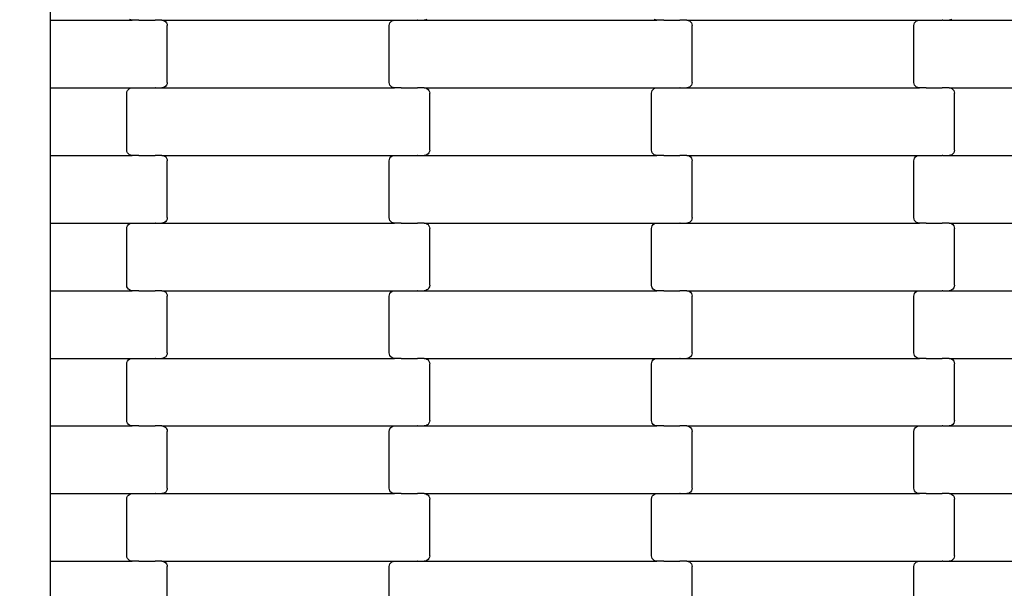
# Model space of a CAD drawing. Units: millimetres. Extents: x -618 to 14941, y 825 to 13601.
# Drawn here: x 5813 to 6177, y 9262 to 9472 of the extents above; entities that cross this region are included whole.
import ezdxf

# ---------------------------------------------------------------- set-up
doc = ezdxf.new("R2010")
doc.units = ezdxf.units.MM
doc.layers.add('Dimensions', color=7, linetype='Continuous')
doc.styles.get("Standard").update_dxf_attribs({"font": 'arial.ttf'})
doc.dimstyles.new('Leikkiset keinu', dxfattribs={"dimtxt": 150, "dimasz": 2.5, "dimexe": 0.06, "dimexo": 0.625, "dimtad": 0, "dimtih": 1, "dimtoh": 1, "dimdec": 0, "dimtxsty": 'Standard', "dimcen": 2.5, "dimadec": 0, "dimazin": 0, "dimtfac": 1, "dimtmove": 0, "dimatfit": 3, "dimfxl": 1, "dimarcsym": 0})

# ---------------------------------------------------------------- blocks, each defined once
blk = doc.blocks.new('*D2')
at = {"layer": 'Defpoints', "color": 0}
for p in [(3931.33, 12096.63), (-334.46, 832.56), (6400.63, 832.56)]:
    blk.add_point(p, dxfattribs=at)
at = {"layer": 'Dimensions', "color": 0, "lineweight": -2}
for p, q in [((3930.7, 12096.63), (-334.52, 12096.63)), ((-334.46, 12094.13), (-334.46, 6541.79)), ((-334.46, 835.06), (-334.46, 6387.39)), ((6400, 832.56), (-334.52, 832.56))]:
    blk.add_line(p, q, dxfattribs=at)
at = {"layer": 'Dimensions', "color": 0}
for points in [[(-334.04, 12094.13), (-334.88, 12094.13), (-334.46, 12096.63)], [(-334.88, 835.06), (-334.04, 835.06), (-334.46, 832.56)]]:
    blk.add_solid(points, dxfattribs=at)
at = {"layer": 'Dimensions', "color": 0, "insert": (-334.46, 6464.59), "char_height": 150, "attachment_point": 5}
blk.add_mtext('11264', dxfattribs=at)
blk = doc.blocks.new('*D3')
at = {"layer": 'Defpoints', "color": 0}
for p in [(14940.93, 12495.16), (717.39, 9295.82), (14940.93, 8917.84)]:
    blk.add_point(p, dxfattribs=at)
at = {"layer": 'Dimensions', "color": 0, "lineweight": -2}
for p, q in [((717.39, 9296.44), (717.39, 12495.22)), ((719.89, 12495.16), (7553.96, 12495.16)), ((14938.43, 12495.16), (8104.36, 12495.16)), ((14940.93, 8918.46), (14940.93, 12495.22))]:
    blk.add_line(p, q, dxfattribs=at)
at = {"layer": 'Dimensions', "color": 0}
for points in [[(719.89, 12495.58), (719.89, 12494.74), (717.39, 12495.16)], [(14938.43, 12494.74), (14938.43, 12495.58), (14940.93, 12495.16)]]:
    blk.add_solid(points, dxfattribs=at)
at = {"layer": 'Dimensions', "color": 0, "insert": (7829.16, 12495.16), "char_height": 150, "attachment_point": 5}
blk.add_mtext('14224', dxfattribs=at)
blk = doc.blocks.new('*D4')
at = {"layer": 'Defpoints', "color": 0}
for p in [(4214.81, 10351.93), (1757.94, 2586.33), (6766.19, 2586.33)]:
    blk.add_point(p, dxfattribs=at)
at = {"layer": 'Dimensions', "color": 0, "lineweight": -2}
for p, q in [((4214.19, 10351.93), (1757.88, 10351.93)), ((1757.94, 10349.43), (1757.94, 6546.33)), ((1757.94, 2588.83), (1757.94, 6391.93)), ((6765.56, 2586.33), (1757.88, 2586.33))]:
    blk.add_line(p, q, dxfattribs=at)
at = {"layer": 'Dimensions', "color": 0}
for points in [[(1758.35, 10349.43), (1757.52, 10349.43), (1757.94, 10351.93)], [(1757.52, 2588.83), (1758.35, 2588.83), (1757.94, 2586.33)]]:
    blk.add_solid(points, dxfattribs=at)
at = {"layer": 'Dimensions', "color": 0, "insert": (1757.94, 6469.13), "char_height": 150, "attachment_point": 5}
blk.add_mtext('7766', dxfattribs=at)
blk = doc.blocks.new('*D5')
at = {"layer": 'Defpoints', "color": 0}
for p in [(13196.77, 10942.74), (2463.72, 8404.86), (13196.77, 8310.36)]:
    blk.add_point(p, dxfattribs=at)
at = {"layer": 'Dimensions', "color": 0, "lineweight": -2}
for p, q in [((2463.72, 8405.49), (2463.72, 10942.8)), ((2466.22, 10942.74), (7554.75, 10942.74)), ((13194.27, 10942.74), (8105.75, 10942.74)), ((13196.77, 8310.99), (13196.77, 10942.8))]:
    blk.add_line(p, q, dxfattribs=at)
at = {"layer": 'Dimensions', "color": 0}
for points in [[(2466.22, 10943.15), (2466.22, 10942.32), (2463.72, 10942.74)], [(13194.27, 10942.32), (13194.27, 10943.15), (13196.77, 10942.74)]]:
    blk.add_solid(points, dxfattribs=at)
at = {"layer": 'Dimensions', "color": 0, "insert": (7830.25, 10942.74), "char_height": 150, "attachment_point": 5}
blk.add_mtext('10733', dxfattribs=at)

msp = doc.modelspace()

# ---------------------------------------------------------------- linework, layer by layer
for p, q in [((5824.72, 9496.71), (5824.72, 9471.71)), ((5824.72, 9471.71), (5855.08, 9471.71)), ((5824.72, 9471.71), (5824.72, 9446.71)), ((5854.56, 9471.78), (5854.08, 9471.98)), ((5855.08, 9471.71), (5854.56, 9471.78)), ((5857.57, 9471.71), (5855.08, 9471.71)), ((5857.57, 9471.71), (5857.57, 9471.64)), ((5857.57, 9471.71), (5857.7, 9471.71)), ((5857.7, 9471.78), (5857.7, 9471.71)), ((5857.7, 9471.71), (5863.55, 9471.71)), ((5863.55, 9471.71), (5863.55, 9471.64)), ((5863.7, 9471.71), (5863.55, 9471.71)), ((5863.7, 9471.78), (5863.7, 9471.71)), ((5866.06, 9471.71), (5863.7, 9471.71)), ((5866.06, 9471.71), (5866.58, 9471.64)), ((5866.06, 9471.71), (5952.08, 9471.71)), ((5866.58, 9471.64), (5867.06, 9471.44)), ((5867.06, 9471.44), (5867.48, 9471.13)), ((5867.48, 9471.13), (5867.8, 9470.71)), ((5950.34, 9470.71), (5950.66, 9471.13)), ((5950.66, 9471.13), (5951.08, 9471.44)), ((5951.08, 9471.44), (5951.56, 9471.64)), ((5951.56, 9471.64), (5952.08, 9471.71)), ((5952.08, 9471.71), (5954.57, 9471.71)), ((5954.57, 9471.78), (5954.57, 9471.71)), ((5954.57, 9471.71), (5954.7, 9471.71)), ((5954.7, 9471.71), (5954.7, 9471.64)), ((5954.7, 9471.71), (5960.55, 9471.71)), ((5960.55, 9471.78), (5960.55, 9471.71)), ((5960.7, 9471.71), (5960.55, 9471.71)), ((5960.7, 9471.71), (5960.7, 9471.64)), ((5960.7, 9471.71), (5963.06, 9471.71)), ((5963.58, 9471.78), (5963.06, 9471.71)), ((5963.06, 9471.71), (6049.08, 9471.71)), ((5964.06, 9471.98), (5963.58, 9471.78)), ((6048.56, 9471.78), (6048.08, 9471.98)), ((6049.08, 9471.71), (6048.56, 9471.78)), ((6051.57, 9471.71), (6049.08, 9471.71)), ((6051.57, 9471.71), (6051.57, 9471.64)), ((6051.57, 9471.71), (6051.7, 9471.71)), ((6051.7, 9471.78), (6051.7, 9471.71)), ((6051.7, 9471.71), (6057.55, 9471.71)), ((6057.55, 9471.71), (6057.55, 9471.64)), ((6057.7, 9471.71), (6057.55, 9471.71)), ((6057.7, 9471.78), (6057.7, 9471.71)), ((6060.06, 9471.71), (6057.7, 9471.71)), ((6060.06, 9471.71), (6060.58, 9471.64)), ((6060.06, 9471.71), (6146.08, 9471.71)), ((6060.58, 9471.64), (6061.06, 9471.44)), ((6061.06, 9471.44), (6061.48, 9471.13)), ((6061.48, 9471.13), (6061.8, 9470.71)), ((6144.34, 9470.71), (6144.66, 9471.13)), ((6144.66, 9471.13), (6145.08, 9471.44)), ((6145.08, 9471.44), (6145.56, 9471.64)), ((6145.56, 9471.64), (6146.08, 9471.71)), ((6146.08, 9471.71), (6148.57, 9471.71)), ((6148.57, 9471.78), (6148.57, 9471.71)), ((6148.57, 9471.71), (6148.7, 9471.71)), ((6148.7, 9471.71), (6148.7, 9471.64)), ((6148.7, 9471.71), (6154.55, 9471.71)), ((6154.55, 9471.78), (6154.55, 9471.71)), ((6154.7, 9471.71), (6154.55, 9471.71)), ((6154.7, 9471.71), (6154.7, 9471.64)), ((6154.7, 9471.71), (6157.06, 9471.71)), ((6157.58, 9471.78), (6157.06, 9471.71)), ((6157.06, 9471.71), (6243.08, 9471.71)), ((6158.06, 9471.98), (6157.58, 9471.78)), ((5867.8, 9470.71), (5868, 9470.23)), ((5868, 9470.23), (5868.07, 9469.71)), ((5868.07, 9448.71), (5868.07, 9469.71)), ((5950.07, 9469.71), (5950.14, 9470.23)), ((5950.07, 9448.71), (5950.07, 9469.71)), ((5950.14, 9470.23), (5950.34, 9470.71)), ((6061.8, 9470.71), (6062, 9470.23)), ((6062, 9470.23), (6062.07, 9469.71)), ((6062.07, 9448.71), (6062.07, 9469.71)), ((6144.07, 9469.71), (6144.14, 9470.23)), ((6144.07, 9448.71), (6144.07, 9469.71)), ((6144.14, 9470.23), (6144.34, 9470.71)), ((5824.72, 9446.71), (5855.08, 9446.71)), ((5824.72, 9446.71), (5824.72, 9421.71)), ((5853.14, 9445.23), (5853.34, 9445.71)), ((5853.34, 9445.71), (5853.66, 9446.13)), ((5853.66, 9446.13), (5854.08, 9446.44)), ((5854.08, 9446.44), (5854.56, 9446.64)), ((5854.56, 9446.64), (5855.08, 9446.71)), ((5855.08, 9446.71), (5857.57, 9446.71)), ((5857.57, 9446.78), (5857.57, 9446.71)), ((5857.57, 9446.71), (5857.7, 9446.71)), ((5857.7, 9446.71), (5857.7, 9446.64)), ((5857.7, 9446.71), (5863.55, 9446.71)), ((5863.55, 9446.78), (5863.55, 9446.71)), ((5863.7, 9446.71), (5863.55, 9446.71)), ((5863.7, 9446.71), (5863.7, 9446.64)), ((5863.7, 9446.71), (5866.06, 9446.71)), ((5866.58, 9446.78), (5866.06, 9446.71)), ((5866.06, 9446.71), (5952.08, 9446.71)), ((5867.06, 9446.98), (5866.58, 9446.78)), ((5867.48, 9447.3), (5867.06, 9446.98)), ((5867.8, 9447.71), (5867.48, 9447.3)), ((5868, 9448.19), (5867.8, 9447.71)), ((5868.07, 9448.71), (5868, 9448.19)), ((5950.14, 9448.19), (5950.07, 9448.71)), ((5950.34, 9447.71), (5950.14, 9448.19)), ((5950.66, 9447.3), (5950.34, 9447.71)), ((5951.08, 9446.98), (5950.66, 9447.3)), ((5951.56, 9446.78), (5951.08, 9446.98)), ((5952.08, 9446.71), (5951.56, 9446.78)), ((5954.57, 9446.71), (5952.08, 9446.71)), ((5954.57, 9446.71), (5954.57, 9446.64)), ((5954.57, 9446.71), (5954.7, 9446.71)), ((5954.7, 9446.78), (5954.7, 9446.71)), ((5954.7, 9446.71), (5960.55, 9446.71)), ((5960.55, 9446.71), (5960.55, 9446.64)), ((5960.7, 9446.71), (5960.55, 9446.71)), ((5960.7, 9446.78), (5960.7, 9446.71)), ((5963.06, 9446.71), (5960.7, 9446.71)), ((5963.06, 9446.71), (5963.58, 9446.64)), ((5963.06, 9446.71), (6049.08, 9446.71)), ((5963.58, 9446.64), (5964.06, 9446.44)), ((5964.06, 9446.44), (5964.48, 9446.13)), ((5964.48, 9446.13), (5964.8, 9445.71)), ((5964.8, 9445.71), (5965, 9445.23)), ((6047.14, 9445.23), (6047.34, 9445.71)), ((6047.34, 9445.71), (6047.66, 9446.13)), ((6047.66, 9446.13), (6048.08, 9446.44)), ((6048.08, 9446.44), (6048.56, 9446.64)), ((6048.56, 9446.64), (6049.08, 9446.71)), ((6049.08, 9446.71), (6051.57, 9446.71)), ((6051.57, 9446.78), (6051.57, 9446.71)), ((6051.57, 9446.71), (6051.7, 9446.71)), ((6051.7, 9446.71), (6051.7, 9446.64)), ((6051.7, 9446.71), (6057.55, 9446.71)), ((6057.55, 9446.78), (6057.55, 9446.71)), ((6057.7, 9446.71), (6057.55, 9446.71)), ((6057.7, 9446.71), (6057.7, 9446.64)), ((6057.7, 9446.71), (6060.06, 9446.71)), ((6060.58, 9446.78), (6060.06, 9446.71)), ((6060.06, 9446.71), (6146.08, 9446.71)), ((6061.06, 9446.98), (6060.58, 9446.78)), ((6061.48, 9447.3), (6061.06, 9446.98)), ((6061.8, 9447.71), (6061.48, 9447.3)), ((6062, 9448.19), (6061.8, 9447.71)), ((6062.07, 9448.71), (6062, 9448.19)), ((6144.14, 9448.19), (6144.07, 9448.71)), ((6144.34, 9447.71), (6144.14, 9448.19)), ((6144.66, 9447.3), (6144.34, 9447.71)), ((6145.08, 9446.98), (6144.66, 9447.3)), ((6145.56, 9446.78), (6145.08, 9446.98)), ((6146.08, 9446.71), (6145.56, 9446.78)), ((6148.57, 9446.71), (6146.08, 9446.71)), ((6148.57, 9446.71), (6148.57, 9446.64)), ((6148.57, 9446.71), (6148.7, 9446.71)), ((6148.7, 9446.78), (6148.7, 9446.71)), ((6148.7, 9446.71), (6154.55, 9446.71)), ((6154.55, 9446.71), (6154.55, 9446.64)), ((6154.7, 9446.71), (6154.55, 9446.71)), ((6154.7, 9446.78), (6154.7, 9446.71)), ((6157.06, 9446.71), (6154.7, 9446.71)), ((6157.06, 9446.71), (6157.58, 9446.64)), ((6157.06, 9446.71), (6243.08, 9446.71)), ((6157.58, 9446.64), (6158.06, 9446.44)), ((6158.06, 9446.44), (6158.48, 9446.13)), ((6158.48, 9446.13), (6158.8, 9445.71)), ((6158.8, 9445.71), (6159, 9445.23)), ((5853.07, 9444.71), (5853.14, 9445.23)), ((5853.07, 9423.71), (5853.07, 9444.71)), ((5965, 9445.23), (5965.07, 9444.71)), ((5965.07, 9423.71), (5965.07, 9444.71)), ((6047.07, 9444.71), (6047.14, 9445.23)), ((6047.07, 9423.71), (6047.07, 9444.71)), ((6159, 9445.23), (6159.07, 9444.71)), ((6159.07, 9423.71), (6159.07, 9444.71)), ((5853.14, 9423.19), (5853.07, 9423.71)), ((5965.07, 9423.71), (5965, 9423.19)), ((6047.14, 9423.19), (6047.07, 9423.71)), ((6159.07, 9423.71), (6159, 9423.19)), ((5824.72, 9421.71), (5855.08, 9421.71)), ((5824.72, 9421.71), (5824.72, 9396.71)), ((5853.34, 9422.71), (5853.14, 9423.19)), ((5853.66, 9422.3), (5853.34, 9422.71)), ((5854.08, 9421.98), (5853.66, 9422.3)), ((5854.56, 9421.78), (5854.08, 9421.98)), ((5855.08, 9421.71), (5854.56, 9421.78)), ((5857.57, 9421.71), (5855.08, 9421.71)), ((5857.57, 9421.71), (5857.57, 9421.64)), ((5857.57, 9421.71), (5857.7, 9421.71)), ((5857.7, 9421.78), (5857.7, 9421.71)), ((5857.7, 9421.71), (5863.55, 9421.71)), ((5863.55, 9421.71), (5863.55, 9421.64)), ((5863.7, 9421.71), (5863.55, 9421.71)), ((5863.7, 9421.78), (5863.7, 9421.71)), ((5866.06, 9421.71), (5863.7, 9421.71)), ((5866.06, 9421.71), (5866.58, 9421.64)), ((5866.06, 9421.71), (5952.08, 9421.71)), ((5866.58, 9421.64), (5867.06, 9421.44)), ((5867.06, 9421.44), (5867.48, 9421.13)), ((5867.48, 9421.13), (5867.8, 9420.71)), ((5867.8, 9420.71), (5868, 9420.23)), ((5868, 9420.23), (5868.07, 9419.71)), ((5950.07, 9419.71), (5950.14, 9420.23)), ((5950.14, 9420.23), (5950.34, 9420.71)), ((5950.34, 9420.71), (5950.66, 9421.13)), ((5950.66, 9421.13), (5951.08, 9421.44)), ((5951.08, 9421.44), (5951.56, 9421.64)), ((5951.56, 9421.64), (5952.08, 9421.71)), ((5952.08, 9421.71), (5954.57, 9421.71)), ((5954.57, 9421.78), (5954.57, 9421.71)), ((5954.57, 9421.71), (5954.7, 9421.71)), ((5954.7, 9421.71), (5954.7, 9421.64)), ((5954.7, 9421.71), (5960.55, 9421.71)), ((5960.55, 9421.78), (5960.55, 9421.71)), ((5960.7, 9421.71), (5960.55, 9421.71)), ((5960.7, 9421.71), (5960.7, 9421.64)), ((5960.7, 9421.71), (5963.06, 9421.71)), ((5963.58, 9421.78), (5963.06, 9421.71)), ((5963.06, 9421.71), (6049.08, 9421.71)), ((5964.06, 9421.98), (5963.58, 9421.78)), ((5964.48, 9422.3), (5964.06, 9421.98)), ((5964.8, 9422.71), (5964.48, 9422.3)), ((5965, 9423.19), (5964.8, 9422.71)), ((6047.34, 9422.71), (6047.14, 9423.19)), ((6047.66, 9422.3), (6047.34, 9422.71)), ((6048.08, 9421.98), (6047.66, 9422.3)), ((6048.56, 9421.78), (6048.08, 9421.98)), ((6049.08, 9421.71), (6048.56, 9421.78)), ((6051.57, 9421.71), (6049.08, 9421.71)), ((6051.57, 9421.71), (6051.57, 9421.64)), ((6051.57, 9421.71), (6051.7, 9421.71)), ((6051.7, 9421.78), (6051.7, 9421.71)), ((6051.7, 9421.71), (6057.55, 9421.71)), ((6057.55, 9421.71), (6057.55, 9421.64)), ((6057.7, 9421.71), (6057.55, 9421.71)), ((6057.7, 9421.78), (6057.7, 9421.71)), ((6060.06, 9421.71), (6057.7, 9421.71)), ((6060.06, 9421.71), (6060.58, 9421.64)), ((6060.06, 9421.71), (6146.08, 9421.71)), ((6060.58, 9421.64), (6061.06, 9421.44)), ((6061.06, 9421.44), (6061.48, 9421.13)), ((6061.48, 9421.13), (6061.8, 9420.71)), ((6061.8, 9420.71), (6062, 9420.23)), ((6062, 9420.23), (6062.07, 9419.71)), ((6144.07, 9419.71), (6144.14, 9420.23)), ((6144.14, 9420.23), (6144.34, 9420.71)), ((6144.34, 9420.71), (6144.66, 9421.13)), ((6144.66, 9421.13), (6145.08, 9421.44)), ((6145.08, 9421.44), (6145.56, 9421.64)), ((6145.56, 9421.64), (6146.08, 9421.71)), ((6146.08, 9421.71), (6148.57, 9421.71)), ((6148.57, 9421.78), (6148.57, 9421.71)), ((6148.57, 9421.71), (6148.7, 9421.71)), ((6148.7, 9421.71), (6148.7, 9421.64)), ((6148.7, 9421.71), (6154.55, 9421.71)), ((6154.55, 9421.78), (6154.55, 9421.71)), ((6154.7, 9421.71), (6154.55, 9421.71)), ((6154.7, 9421.71), (6154.7, 9421.64)), ((6154.7, 9421.71), (6157.06, 9421.71)), ((6157.58, 9421.78), (6157.06, 9421.71)), ((6157.06, 9421.71), (6243.08, 9421.71)), ((6158.06, 9421.98), (6157.58, 9421.78)), ((6158.48, 9422.3), (6158.06, 9421.98)), ((6158.8, 9422.71), (6158.48, 9422.3)), ((6159, 9423.19), (6158.8, 9422.71)), ((5868.07, 9398.71), (5868.07, 9419.71)), ((5950.07, 9398.71), (5950.07, 9419.71)), ((6062.07, 9398.71), (6062.07, 9419.71)), ((6144.07, 9398.71), (6144.07, 9419.71)), ((5868, 9398.19), (5867.8, 9397.71)), ((5868.07, 9398.71), (5868, 9398.19)), ((5950.14, 9398.19), (5950.07, 9398.71)), ((5950.34, 9397.71), (5950.14, 9398.19)), ((6062, 9398.19), (6061.8, 9397.71)), ((6062.07, 9398.71), (6062, 9398.19)), ((6144.14, 9398.19), (6144.07, 9398.71)), ((6144.34, 9397.71), (6144.14, 9398.19)), ((5824.72, 9396.71), (5855.08, 9396.71)), ((5824.72, 9396.71), (5824.72, 9371.71)), ((5853.07, 9394.71), (5853.14, 9395.23)), ((5853.07, 9373.71), (5853.07, 9394.71)), ((5853.14, 9395.23), (5853.34, 9395.71)), ((5853.34, 9395.71), (5853.66, 9396.13)), ((5853.66, 9396.13), (5854.08, 9396.44)), ((5854.08, 9396.44), (5854.56, 9396.64)), ((5854.56, 9396.64), (5855.08, 9396.71)), ((5855.08, 9396.71), (5857.57, 9396.71)), ((5857.57, 9396.78), (5857.57, 9396.71)), ((5857.57, 9396.71), (5857.7, 9396.71)), ((5857.7, 9396.71), (5857.7, 9396.64)), ((5857.7, 9396.71), (5863.55, 9396.71)), ((5863.55, 9396.78), (5863.55, 9396.71)), ((5863.7, 9396.71), (5863.55, 9396.71)), ((5863.7, 9396.71), (5863.7, 9396.64)), ((5863.7, 9396.71), (5866.06, 9396.71)), ((5866.58, 9396.78), (5866.06, 9396.71)), ((5866.06, 9396.71), (5952.08, 9396.71)), ((5867.06, 9396.98), (5866.58, 9396.78)), ((5867.48, 9397.3), (5867.06, 9396.98)), ((5867.8, 9397.71), (5867.48, 9397.3)), ((5950.66, 9397.3), (5950.34, 9397.71)), ((5951.08, 9396.98), (5950.66, 9397.3)), ((5951.56, 9396.78), (5951.08, 9396.98)), ((5952.08, 9396.71), (5951.56, 9396.78)), ((5954.57, 9396.71), (5952.08, 9396.71)), ((5954.57, 9396.71), (5954.57, 9396.64)), ((5954.57, 9396.71), (5954.7, 9396.71)), ((5954.7, 9396.78), (5954.7, 9396.71)), ((5954.7, 9396.71), (5960.55, 9396.71)), ((5960.55, 9396.71), (5960.55, 9396.64)), ((5960.7, 9396.71), (5960.55, 9396.71)), ((5960.7, 9396.78), (5960.7, 9396.71)), ((5963.06, 9396.71), (5960.7, 9396.71)), ((5963.06, 9396.71), (5963.58, 9396.64)), ((5963.06, 9396.71), (6049.08, 9396.71)), ((5963.58, 9396.64), (5964.06, 9396.44)), ((5964.06, 9396.44), (5964.48, 9396.13)), ((5964.48, 9396.13), (5964.8, 9395.71)), ((5964.8, 9395.71), (5965, 9395.23)), ((5965, 9395.23), (5965.07, 9394.71)), ((5965.07, 9373.71), (5965.07, 9394.71)), ((6047.07, 9394.71), (6047.14, 9395.23)), ((6047.07, 9373.71), (6047.07, 9394.71)), ((6047.14, 9395.23), (6047.34, 9395.71)), ((6047.34, 9395.71), (6047.66, 9396.13)), ((6047.66, 9396.13), (6048.08, 9396.44)), ((6048.08, 9396.44), (6048.56, 9396.64)), ((6048.56, 9396.64), (6049.08, 9396.71)), ((6049.08, 9396.71), (6051.57, 9396.71)), ((6051.57, 9396.78), (6051.57, 9396.71)), ((6051.57, 9396.71), (6051.7, 9396.71)), ((6051.7, 9396.71), (6051.7, 9396.64)), ((6051.7, 9396.71), (6057.55, 9396.71)), ((6057.55, 9396.78), (6057.55, 9396.71)), ((6057.7, 9396.71), (6057.55, 9396.71)), ((6057.7, 9396.71), (6057.7, 9396.64)), ((6057.7, 9396.71), (6060.06, 9396.71)), ((6060.58, 9396.78), (6060.06, 9396.71)), ((6060.06, 9396.71), (6146.08, 9396.71)), ((6061.06, 9396.98), (6060.58, 9396.78)), ((6061.48, 9397.3), (6061.06, 9396.98)), ((6061.8, 9397.71), (6061.48, 9397.3)), ((6144.66, 9397.3), (6144.34, 9397.71)), ((6145.08, 9396.98), (6144.66, 9397.3)), ((6145.56, 9396.78), (6145.08, 9396.98)), ((6146.08, 9396.71), (6145.56, 9396.78)), ((6148.57, 9396.71), (6146.08, 9396.71)), ((6148.57, 9396.71), (6148.57, 9396.64)), ((6148.57, 9396.71), (6148.7, 9396.71)), ((6148.7, 9396.78), (6148.7, 9396.71)), ((6148.7, 9396.71), (6154.55, 9396.71)), ((6154.55, 9396.71), (6154.55, 9396.64)), ((6154.7, 9396.71), (6154.55, 9396.71)), ((6154.7, 9396.78), (6154.7, 9396.71)), ((6157.06, 9396.71), (6154.7, 9396.71)), ((6157.06, 9396.71), (6157.58, 9396.64)), ((6157.06, 9396.71), (6243.08, 9396.71)), ((6157.58, 9396.64), (6158.06, 9396.44)), ((6158.06, 9396.44), (6158.48, 9396.13)), ((6158.48, 9396.13), (6158.8, 9395.71)), ((6158.8, 9395.71), (6159, 9395.23)), ((6159, 9395.23), (6159.07, 9394.71)), ((6159.07, 9373.71), (6159.07, 9394.71)), ((5853.14, 9373.19), (5853.07, 9373.71)), ((5853.34, 9372.71), (5853.14, 9373.19)), ((5965, 9373.19), (5964.8, 9372.71)), ((5965.07, 9373.71), (5965, 9373.19)), ((6047.14, 9373.19), (6047.07, 9373.71)), ((6047.34, 9372.71), (6047.14, 9373.19)), ((6159, 9373.19), (6158.8, 9372.71)), ((6159.07, 9373.71), (6159, 9373.19)), ((5824.72, 9371.71), (5855.08, 9371.71)), ((5824.72, 9371.71), (5824.72, 9346.71)), ((5853.66, 9372.3), (5853.34, 9372.71)), ((5854.08, 9371.98), (5853.66, 9372.3)), ((5854.56, 9371.78), (5854.08, 9371.98)), ((5855.08, 9371.71), (5854.56, 9371.78)), ((5857.57, 9371.71), (5855.08, 9371.71)), ((5857.57, 9371.71), (5857.57, 9371.64)), ((5857.57, 9371.71), (5857.7, 9371.71)), ((5857.7, 9371.78), (5857.7, 9371.71)), ((5857.7, 9371.71), (5863.55, 9371.71)), ((5863.55, 9371.71), (5863.55, 9371.64)), ((5863.7, 9371.71), (5863.55, 9371.71)), ((5863.7, 9371.78), (5863.7, 9371.71)), ((5866.06, 9371.71), (5863.7, 9371.71)), ((5866.06, 9371.71), (5866.58, 9371.64)), ((5866.06, 9371.71), (5952.08, 9371.71)), ((5866.58, 9371.64), (5867.06, 9371.44)), ((5867.06, 9371.44), (5867.48, 9371.13)), ((5867.48, 9371.13), (5867.8, 9370.71)), ((5867.8, 9370.71), (5868, 9370.23)), ((5868, 9370.23), (5868.07, 9369.71)), ((5868.07, 9348.71), (5868.07, 9369.71)), ((5950.07, 9369.71), (5950.14, 9370.23)), ((5950.07, 9348.71), (5950.07, 9369.71)), ((5950.14, 9370.23), (5950.34, 9370.71)), ((5950.34, 9370.71), (5950.66, 9371.13)), ((5950.66, 9371.13), (5951.08, 9371.44)), ((5951.08, 9371.44), (5951.56, 9371.64)), ((5951.56, 9371.64), (5952.08, 9371.71)), ((5952.08, 9371.71), (5954.57, 9371.71)), ((5954.57, 9371.78), (5954.57, 9371.71)), ((5954.57, 9371.71), (5954.7, 9371.71)), ((5954.7, 9371.71), (5954.7, 9371.64)), ((5954.7, 9371.71), (5960.55, 9371.71)), ((5960.55, 9371.78), (5960.55, 9371.71)), ((5960.7, 9371.71), (5960.55, 9371.71)), ((5960.7, 9371.71), (5960.7, 9371.64)), ((5960.7, 9371.71), (5963.06, 9371.71)), ((5963.58, 9371.78), (5963.06, 9371.71)), ((5963.06, 9371.71), (6049.08, 9371.71)), ((5964.06, 9371.98), (5963.58, 9371.78)), ((5964.48, 9372.3), (5964.06, 9371.98)), ((5964.8, 9372.71), (5964.48, 9372.3)), ((6047.66, 9372.3), (6047.34, 9372.71)), ((6048.08, 9371.98), (6047.66, 9372.3)), ((6048.56, 9371.78), (6048.08, 9371.98)), ((6049.08, 9371.71), (6048.56, 9371.78)), ((6051.57, 9371.71), (6049.08, 9371.71)), ((6051.57, 9371.71), (6051.57, 9371.64)), ((6051.57, 9371.71), (6051.7, 9371.71)), ((6051.7, 9371.78), (6051.7, 9371.71)), ((6051.7, 9371.71), (6057.55, 9371.71)), ((6057.55, 9371.71), (6057.55, 9371.64)), ((6057.7, 9371.71), (6057.55, 9371.71)), ((6057.7, 9371.78), (6057.7, 9371.71)), ((6060.06, 9371.71), (6057.7, 9371.71)), ((6060.06, 9371.71), (6060.58, 9371.64)), ((6060.06, 9371.71), (6146.08, 9371.71)), ((6060.58, 9371.64), (6061.06, 9371.44)), ((6061.06, 9371.44), (6061.48, 9371.13)), ((6061.48, 9371.13), (6061.8, 9370.71)), ((6061.8, 9370.71), (6062, 9370.23)), ((6062, 9370.23), (6062.07, 9369.71)), ((6062.07, 9348.71), (6062.07, 9369.71)), ((6144.07, 9369.71), (6144.14, 9370.23)), ((6144.07, 9348.71), (6144.07, 9369.71)), ((6144.14, 9370.23), (6144.34, 9370.71)), ((6144.34, 9370.71), (6144.66, 9371.13)), ((6144.66, 9371.13), (6145.08, 9371.44)), ((6145.08, 9371.44), (6145.56, 9371.64)), ((6145.56, 9371.64), (6146.08, 9371.71)), ((6146.08, 9371.71), (6148.57, 9371.71)), ((6148.57, 9371.78), (6148.57, 9371.71)), ((6148.57, 9371.71), (6148.7, 9371.71)), ((6148.7, 9371.71), (6148.7, 9371.64)), ((6148.7, 9371.71), (6154.55, 9371.71)), ((6154.55, 9371.78), (6154.55, 9371.71)), ((6154.7, 9371.71), (6154.55, 9371.71)), ((6154.7, 9371.71), (6154.7, 9371.64)), ((6154.7, 9371.71), (6157.06, 9371.71)), ((6157.58, 9371.78), (6157.06, 9371.71)), ((6157.06, 9371.71), (6243.08, 9371.71)), ((6158.06, 9371.98), (6157.58, 9371.78)), ((6158.48, 9372.3), (6158.06, 9371.98)), ((6158.8, 9372.71), (6158.48, 9372.3)), ((5867.48, 9347.3), (5867.06, 9346.98)), ((5867.8, 9347.71), (5867.48, 9347.3)), ((5868, 9348.19), (5867.8, 9347.71)), ((5868.07, 9348.71), (5868, 9348.19)), ((5950.14, 9348.19), (5950.07, 9348.71)), ((5950.34, 9347.71), (5950.14, 9348.19)), ((5950.66, 9347.3), (5950.34, 9347.71)), ((5951.08, 9346.98), (5950.66, 9347.3)), ((6061.48, 9347.3), (6061.06, 9346.98)), ((6061.8, 9347.71), (6061.48, 9347.3)), ((6062, 9348.19), (6061.8, 9347.71)), ((6062.07, 9348.71), (6062, 9348.19)), ((6144.14, 9348.19), (6144.07, 9348.71)), ((6144.34, 9347.71), (6144.14, 9348.19)), ((6144.66, 9347.3), (6144.34, 9347.71)), ((6145.08, 9346.98), (6144.66, 9347.3)), ((5824.72, 9346.71), (5855.08, 9346.71)), ((5824.72, 9346.71), (5824.72, 9321.71)), ((5853.07, 9344.71), (5853.14, 9345.23)), ((5853.07, 9323.71), (5853.07, 9344.71)), ((5853.14, 9345.23), (5853.34, 9345.71)), ((5853.34, 9345.71), (5853.66, 9346.13)), ((5853.66, 9346.13), (5854.08, 9346.44)), ((5854.08, 9346.44), (5854.56, 9346.64)), ((5854.56, 9346.64), (5855.08, 9346.71)), ((5855.08, 9346.71), (5857.57, 9346.71)), ((5857.57, 9346.78), (5857.57, 9346.71)), ((5857.57, 9346.71), (5857.7, 9346.71)), ((5857.7, 9346.71), (5857.7, 9346.64)), ((5857.7, 9346.71), (5863.55, 9346.71)), ((5863.55, 9346.78), (5863.55, 9346.71)), ((5863.7, 9346.71), (5863.55, 9346.71)), ((5863.7, 9346.71), (5863.7, 9346.64)), ((5863.7, 9346.71), (5866.06, 9346.71)), ((5866.58, 9346.78), (5866.06, 9346.71)), ((5866.06, 9346.71), (5952.08, 9346.71)), ((5867.06, 9346.98), (5866.58, 9346.78)), ((5951.56, 9346.78), (5951.08, 9346.98)), ((5952.08, 9346.71), (5951.56, 9346.78)), ((5954.57, 9346.71), (5952.08, 9346.71)), ((5954.57, 9346.71), (5954.57, 9346.64)), ((5954.57, 9346.71), (5954.7, 9346.71)), ((5954.7, 9346.78), (5954.7, 9346.71)), ((5954.7, 9346.71), (5960.55, 9346.71)), ((5960.55, 9346.71), (5960.55, 9346.64)), ((5960.7, 9346.71), (5960.55, 9346.71)), ((5960.7, 9346.78), (5960.7, 9346.71)), ((5963.06, 9346.71), (5960.7, 9346.71)), ((5963.06, 9346.71), (5963.58, 9346.64)), ((5963.06, 9346.71), (6049.08, 9346.71)), ((5963.58, 9346.64), (5964.06, 9346.44)), ((5964.06, 9346.44), (5964.48, 9346.13)), ((5964.48, 9346.13), (5964.8, 9345.71)), ((5964.8, 9345.71), (5965, 9345.23)), ((5965, 9345.23), (5965.07, 9344.71)), ((5965.07, 9323.71), (5965.07, 9344.71)), ((6047.07, 9344.71), (6047.14, 9345.23)), ((6047.07, 9323.71), (6047.07, 9344.71)), ((6047.14, 9345.23), (6047.34, 9345.71)), ((6047.34, 9345.71), (6047.66, 9346.13)), ((6047.66, 9346.13), (6048.08, 9346.44)), ((6048.08, 9346.44), (6048.56, 9346.64)), ((6048.56, 9346.64), (6049.08, 9346.71)), ((6049.08, 9346.71), (6051.57, 9346.71)), ((6051.57, 9346.78), (6051.57, 9346.71)), ((6051.57, 9346.71), (6051.7, 9346.71)), ((6051.7, 9346.71), (6051.7, 9346.64)), ((6051.7, 9346.71), (6057.55, 9346.71)), ((6057.55, 9346.78), (6057.55, 9346.71)), ((6057.7, 9346.71), (6057.55, 9346.71)), ((6057.7, 9346.71), (6057.7, 9346.64)), ((6057.7, 9346.71), (6060.06, 9346.71)), ((6060.58, 9346.78), (6060.06, 9346.71)), ((6060.06, 9346.71), (6146.08, 9346.71)), ((6061.06, 9346.98), (6060.58, 9346.78)), ((6145.56, 9346.78), (6145.08, 9346.98)), ((6146.08, 9346.71), (6145.56, 9346.78)), ((6148.57, 9346.71), (6146.08, 9346.71)), ((6148.57, 9346.71), (6148.57, 9346.64)), ((6148.57, 9346.71), (6148.7, 9346.71)), ((6148.7, 9346.78), (6148.7, 9346.71)), ((6148.7, 9346.71), (6154.55, 9346.71)), ((6154.55, 9346.71), (6154.55, 9346.64)), ((6154.7, 9346.71), (6154.55, 9346.71)), ((6154.7, 9346.78), (6154.7, 9346.71)), ((6157.06, 9346.71), (6154.7, 9346.71)), ((6157.06, 9346.71), (6157.58, 9346.64)), ((6157.06, 9346.71), (6243.08, 9346.71)), ((6157.58, 9346.64), (6158.06, 9346.44)), ((6158.06, 9346.44), (6158.48, 9346.13)), ((6158.48, 9346.13), (6158.8, 9345.71)), ((6158.8, 9345.71), (6159, 9345.23)), ((6159, 9345.23), (6159.07, 9344.71)), ((6159.07, 9323.71), (6159.07, 9344.71)), ((5853.14, 9323.19), (5853.07, 9323.71)), ((5853.34, 9322.71), (5853.14, 9323.19)), ((5853.66, 9322.3), (5853.34, 9322.71)), ((5854.08, 9321.98), (5853.66, 9322.3)), ((5854.56, 9321.78), (5854.08, 9321.98)), ((5855.08, 9321.71), (5854.56, 9321.78)), ((5857.7, 9321.78), (5857.7, 9321.71)), ((5863.7, 9321.78), (5863.7, 9321.71)), ((5954.57, 9321.78), (5954.57, 9321.71)), ((5960.55, 9321.78), (5960.55, 9321.71)), ((5963.58, 9321.78), (5963.06, 9321.71)), ((5964.06, 9321.98), (5963.58, 9321.78)), ((5964.48, 9322.3), (5964.06, 9321.98)), ((5964.8, 9322.71), (5964.48, 9322.3)), ((5965, 9323.19), (5964.8, 9322.71)), ((5965.07, 9323.71), (5965, 9323.19)), ((6047.14, 9323.19), (6047.07, 9323.71)), ((6047.34, 9322.71), (6047.14, 9323.19)), ((6047.66, 9322.3), (6047.34, 9322.71)), ((6048.08, 9321.98), (6047.66, 9322.3)), ((6048.56, 9321.78), (6048.08, 9321.98)), ((6049.08, 9321.71), (6048.56, 9321.78)), ((6051.7, 9321.78), (6051.7, 9321.71)), ((6057.7, 9321.78), (6057.7, 9321.71)), ((6148.57, 9321.78), (6148.57, 9321.71)), ((6154.55, 9321.78), (6154.55, 9321.71)), ((6157.58, 9321.78), (6157.06, 9321.71)), ((6158.06, 9321.98), (6157.58, 9321.78)), ((6158.48, 9322.3), (6158.06, 9321.98)), ((6158.8, 9322.71), (6158.48, 9322.3)), ((6159, 9323.19), (6158.8, 9322.71)), ((6159.07, 9323.71), (6159, 9323.19)), ((5824.72, 9321.71), (5855.08, 9321.71)), ((5824.72, 9321.71), (5824.72, 9296.71)), ((5857.57, 9321.71), (5855.08, 9321.71)), ((5857.57, 9321.71), (5857.57, 9321.64)), ((5857.57, 9321.71), (5857.7, 9321.71)), ((5857.7, 9321.71), (5863.55, 9321.71)), ((5863.55, 9321.71), (5863.55, 9321.64)), ((5863.7, 9321.71), (5863.55, 9321.71)), ((5866.06, 9321.71), (5863.7, 9321.71)), ((5866.06, 9321.71), (5866.58, 9321.64)), ((5866.06, 9321.71), (5952.08, 9321.71)), ((5866.58, 9321.64), (5867.06, 9321.44)), ((5867.06, 9321.44), (5867.48, 9321.13)), ((5867.48, 9321.13), (5867.8, 9320.71)), ((5867.8, 9320.71), (5868, 9320.23)), ((5868, 9320.23), (5868.07, 9319.71)), ((5868.07, 9298.71), (5868.07, 9319.71)), ((5950.07, 9319.71), (5950.14, 9320.23)), ((5950.07, 9298.71), (5950.07, 9319.71)), ((5950.14, 9320.23), (5950.34, 9320.71)), ((5950.34, 9320.71), (5950.66, 9321.13)), ((5950.66, 9321.13), (5951.08, 9321.44)), ((5951.08, 9321.44), (5951.56, 9321.64)), ((5951.56, 9321.64), (5952.08, 9321.71)), ((5952.08, 9321.71), (5954.57, 9321.71)), ((5954.57, 9321.71), (5954.7, 9321.71)), ((5954.7, 9321.71), (5954.7, 9321.64)), ((5954.7, 9321.71), (5960.55, 9321.71)), ((5960.7, 9321.71), (5960.55, 9321.71)), ((5960.7, 9321.71), (5960.7, 9321.64)), ((5960.7, 9321.71), (5963.06, 9321.71)), ((5963.06, 9321.71), (6049.08, 9321.71)), ((6051.57, 9321.71), (6049.08, 9321.71)), ((6051.57, 9321.71), (6051.57, 9321.64)), ((6051.57, 9321.71), (6051.7, 9321.71)), ((6051.7, 9321.71), (6057.55, 9321.71)), ((6057.55, 9321.71), (6057.55, 9321.64)), ((6057.7, 9321.71), (6057.55, 9321.71)), ((6060.06, 9321.71), (6057.7, 9321.71)), ((6060.06, 9321.71), (6060.58, 9321.64)), ((6060.06, 9321.71), (6146.08, 9321.71)), ((6060.58, 9321.64), (6061.06, 9321.44)), ((6061.06, 9321.44), (6061.48, 9321.13)), ((6061.48, 9321.13), (6061.8, 9320.71)), ((6061.8, 9320.71), (6062, 9320.23)), ((6062, 9320.23), (6062.07, 9319.71)), ((6062.07, 9298.71), (6062.07, 9319.71)), ((6144.07, 9319.71), (6144.14, 9320.23)), ((6144.07, 9298.71), (6144.07, 9319.71)), ((6144.14, 9320.23), (6144.34, 9320.71)), ((6144.34, 9320.71), (6144.66, 9321.13)), ((6144.66, 9321.13), (6145.08, 9321.44)), ((6145.08, 9321.44), (6145.56, 9321.64)), ((6145.56, 9321.64), (6146.08, 9321.71)), ((6146.08, 9321.71), (6148.57, 9321.71)), ((6148.57, 9321.71), (6148.7, 9321.71)), ((6148.7, 9321.71), (6148.7, 9321.64)), ((6148.7, 9321.71), (6154.55, 9321.71)), ((6154.7, 9321.71), (6154.55, 9321.71)), ((6154.7, 9321.71), (6154.7, 9321.64)), ((6154.7, 9321.71), (6157.06, 9321.71)), ((6157.06, 9321.71), (6243.08, 9321.71)), ((5824.72, 9296.71), (5824.72, 9271.71)), ((5824.72, 9296.71), (5855.08, 9296.71)), ((5853.66, 9296.13), (5854.08, 9296.44)), ((5854.08, 9296.44), (5854.56, 9296.64)), ((5854.56, 9296.64), (5855.08, 9296.71)), ((5855.08, 9296.71), (5857.57, 9296.71)), ((5857.57, 9296.78), (5857.57, 9296.71)), ((5857.57, 9296.71), (5857.7, 9296.71)), ((5857.7, 9296.71), (5857.7, 9296.64)), ((5857.7, 9296.71), (5863.55, 9296.71)), ((5863.55, 9296.78), (5863.55, 9296.71)), ((5863.7, 9296.71), (5863.55, 9296.71)), ((5863.7, 9296.71), (5863.7, 9296.64)), ((5863.7, 9296.71), (5866.06, 9296.71)), ((5866.58, 9296.78), (5866.06, 9296.71)), ((5866.06, 9296.71), (5952.08, 9296.71)), ((5867.06, 9296.98), (5866.58, 9296.78)), ((5867.48, 9297.3), (5867.06, 9296.98)), ((5867.8, 9297.71), (5867.48, 9297.3)), ((5868, 9298.19), (5867.8, 9297.71)), ((5868.07, 9298.71), (5868, 9298.19)), ((5950.14, 9298.19), (5950.07, 9298.71)), ((5950.34, 9297.71), (5950.14, 9298.19)), ((5950.66, 9297.3), (5950.34, 9297.71)), ((5951.08, 9296.98), (5950.66, 9297.3)), ((5951.56, 9296.78), (5951.08, 9296.98)), ((5952.08, 9296.71), (5951.56, 9296.78)), ((5954.57, 9296.71), (5952.08, 9296.71)), ((5954.57, 9296.71), (5954.57, 9296.64)), ((5954.57, 9296.71), (5954.7, 9296.71)), ((5954.7, 9296.78), (5954.7, 9296.71)), ((5954.7, 9296.71), (5960.55, 9296.71)), ((5960.55, 9296.71), (5960.55, 9296.64)), ((5960.7, 9296.71), (5960.55, 9296.71)), ((5960.7, 9296.78), (5960.7, 9296.71)), ((5963.06, 9296.71), (5960.7, 9296.71)), ((5963.06, 9296.71), (5963.58, 9296.64)), ((5963.06, 9296.71), (6049.08, 9296.71)), ((5963.58, 9296.64), (5964.06, 9296.44)), ((5964.06, 9296.44), (5964.48, 9296.13)), ((6047.66, 9296.13), (6048.08, 9296.44)), ((6048.08, 9296.44), (6048.56, 9296.64)), ((6048.56, 9296.64), (6049.08, 9296.71)), ((6049.08, 9296.71), (6051.57, 9296.71)), ((6051.57, 9296.78), (6051.57, 9296.71)), ((6051.57, 9296.71), (6051.7, 9296.71)), ((6051.7, 9296.71), (6057.55, 9296.71)), ((6051.7, 9296.71), (6051.7, 9296.64)), ((6057.55, 9296.78), (6057.55, 9296.71)), ((6057.7, 9296.71), (6057.55, 9296.71)), ((6057.7, 9296.71), (6057.7, 9296.64)), ((6057.7, 9296.71), (6060.06, 9296.71)), ((6060.58, 9296.78), (6060.06, 9296.71)), ((6060.06, 9296.71), (6146.08, 9296.71)), ((6061.06, 9296.98), (6060.58, 9296.78)), ((6061.48, 9297.3), (6061.06, 9296.98)), ((6061.8, 9297.71), (6061.48, 9297.3)), ((6062, 9298.19), (6061.8, 9297.71)), ((6062.07, 9298.71), (6062, 9298.19)), ((6144.14, 9298.19), (6144.07, 9298.71)), ((6144.34, 9297.71), (6144.14, 9298.19)), ((6144.66, 9297.3), (6144.34, 9297.71)), ((6145.08, 9296.98), (6144.66, 9297.3)), ((6145.56, 9296.78), (6145.08, 9296.98)), ((6146.08, 9296.71), (6145.56, 9296.78)), ((6148.57, 9296.71), (6146.08, 9296.71)), ((6148.57, 9296.71), (6148.57, 9296.64)), ((6148.57, 9296.71), (6148.7, 9296.71)), ((6148.7, 9296.78), (6148.7, 9296.71)), ((6148.7, 9296.71), (6154.55, 9296.71)), ((6154.55, 9296.71), (6154.55, 9296.64)), ((6154.7, 9296.71), (6154.55, 9296.71)), ((6154.7, 9296.78), (6154.7, 9296.71)), ((6157.06, 9296.71), (6154.7, 9296.71)), ((6157.06, 9296.71), (6157.58, 9296.64)), ((6157.06, 9296.71), (6243.08, 9296.71)), ((6157.58, 9296.64), (6158.06, 9296.44)), ((6158.06, 9296.44), (6158.48, 9296.13)), ((5853.07, 9294.71), (5853.14, 9295.23)), ((5853.07, 9273.71), (5853.07, 9294.71)), ((5853.14, 9295.23), (5853.34, 9295.71)), ((5853.34, 9295.71), (5853.66, 9296.13)), ((5964.48, 9296.13), (5964.8, 9295.71)), ((5964.8, 9295.71), (5965, 9295.23)), ((5965, 9295.23), (5965.07, 9294.71)), ((5965.07, 9273.71), (5965.07, 9294.71)), ((6047.07, 9294.71), (6047.14, 9295.23)), ((6047.07, 9273.71), (6047.07, 9294.71)), ((6047.14, 9295.23), (6047.34, 9295.71)), ((6047.34, 9295.71), (6047.66, 9296.13)), ((6158.48, 9296.13), (6158.8, 9295.71)), ((6158.8, 9295.71), (6159, 9295.23)), ((6159, 9295.23), (6159.07, 9294.71)), ((6159.07, 9273.71), (6159.07, 9294.71)), ((5824.72, 9271.71), (5855.08, 9271.71)), ((5824.72, 9271.71), (5824.72, 9246.71)), ((5853.14, 9273.19), (5853.07, 9273.71)), ((5853.34, 9272.71), (5853.14, 9273.19)), ((5853.66, 9272.3), (5853.34, 9272.71)), ((5854.08, 9271.98), (5853.66, 9272.3)), ((5854.56, 9271.78), (5854.08, 9271.98)), ((5855.08, 9271.71), (5854.56, 9271.78)), ((5857.57, 9271.71), (5855.08, 9271.71)), ((5857.57, 9271.71), (5857.57, 9271.64)), ((5857.57, 9271.71), (5857.7, 9271.71)), ((5857.7, 9271.78), (5857.7, 9271.71)), ((5857.7, 9271.71), (5863.55, 9271.71)), ((5863.55, 9271.71), (5863.55, 9271.64)), ((5863.7, 9271.71), (5863.55, 9271.71)), ((5863.7, 9271.78), (5863.7, 9271.71)), ((5866.06, 9271.71), (5863.7, 9271.71)), ((5866.06, 9271.71), (5866.58, 9271.64)), ((5866.06, 9271.71), (5952.08, 9271.71)), ((5866.58, 9271.64), (5867.06, 9271.44)), ((5867.06, 9271.44), (5867.48, 9271.13)), ((5867.48, 9271.13), (5867.8, 9270.71)), ((5950.34, 9270.71), (5950.66, 9271.13)), ((5950.66, 9271.13), (5951.08, 9271.44)), ((5951.08, 9271.44), (5951.56, 9271.64)), ((5951.56, 9271.64), (5952.08, 9271.71)), ((5952.08, 9271.71), (5954.57, 9271.71)), ((5954.57, 9271.78), (5954.57, 9271.71)), ((5954.57, 9271.71), (5954.7, 9271.71)), ((5954.7, 9271.71), (5954.7, 9271.64)), ((5954.7, 9271.71), (5960.55, 9271.71)), ((5960.55, 9271.78), (5960.55, 9271.71)), ((5960.7, 9271.71), (5960.55, 9271.71)), ((5960.7, 9271.71), (5960.7, 9271.64)), ((5960.7, 9271.71), (5963.06, 9271.71)), ((5963.58, 9271.78), (5963.06, 9271.71)), ((5963.06, 9271.71), (6049.08, 9271.71)), ((5964.06, 9271.98), (5963.58, 9271.78)), ((5964.48, 9272.3), (5964.06, 9271.98)), ((5964.8, 9272.71), (5964.48, 9272.3)), ((5965, 9273.19), (5964.8, 9272.71)), ((5965.07, 9273.71), (5965, 9273.19)), ((6047.14, 9273.19), (6047.07, 9273.71)), ((6047.34, 9272.71), (6047.14, 9273.19)), ((6047.66, 9272.3), (6047.34, 9272.71)), ((6048.08, 9271.98), (6047.66, 9272.3)), ((6048.56, 9271.78), (6048.08, 9271.98)), ((6049.08, 9271.71), (6048.56, 9271.78)), ((6051.57, 9271.71), (6049.08, 9271.71)), ((6051.57, 9271.71), (6051.57, 9271.64)), ((6051.57, 9271.71), (6051.7, 9271.71)), ((6051.7, 9271.78), (6051.7, 9271.71)), ((6051.7, 9271.71), (6057.55, 9271.71)), ((6057.55, 9271.71), (6057.55, 9271.64)), ((6057.7, 9271.71), (6057.55, 9271.71)), ((6057.7, 9271.78), (6057.7, 9271.71)), ((6060.06, 9271.71), (6057.7, 9271.71)), ((6060.06, 9271.71), (6060.58, 9271.64)), ((6060.06, 9271.71), (6146.08, 9271.71)), ((6060.58, 9271.64), (6061.06, 9271.44)), ((6061.06, 9271.44), (6061.48, 9271.13)), ((6061.48, 9271.13), (6061.8, 9270.71)), ((6144.34, 9270.71), (6144.66, 9271.13)), ((6144.66, 9271.13), (6145.08, 9271.44)), ((6145.08, 9271.44), (6145.56, 9271.64)), ((6145.56, 9271.64), (6146.08, 9271.71)), ((6146.08, 9271.71), (6148.57, 9271.71)), ((6148.57, 9271.78), (6148.57, 9271.71)), ((6148.57, 9271.71), (6148.7, 9271.71)), ((6148.7, 9271.71), (6148.7, 9271.64)), ((6148.7, 9271.71), (6154.55, 9271.71)), ((6154.55, 9271.78), (6154.55, 9271.71)), ((6154.7, 9271.71), (6154.55, 9271.71)), ((6154.7, 9271.71), (6154.7, 9271.64)), ((6154.7, 9271.71), (6157.06, 9271.71)), ((6157.58, 9271.78), (6157.06, 9271.71)), ((6157.06, 9271.71), (6243.08, 9271.71)), ((6158.06, 9271.98), (6157.58, 9271.78)), ((6158.48, 9272.3), (6158.06, 9271.98)), ((6158.8, 9272.71), (6158.48, 9272.3)), ((6159, 9273.19), (6158.8, 9272.71)), ((6159.07, 9273.71), (6159, 9273.19)), ((5867.8, 9270.71), (5868, 9270.23)), ((5868, 9270.23), (5868.07, 9269.71)), ((5868.07, 9248.71), (5868.07, 9269.71)), ((5950.07, 9269.71), (5950.14, 9270.23)), ((5950.07, 9248.71), (5950.07, 9269.71)), ((5950.14, 9270.23), (5950.34, 9270.71)), ((6061.8, 9270.71), (6062, 9270.23)), ((6062, 9270.23), (6062.07, 9269.71)), ((6062.07, 9248.71), (6062.07, 9269.71)), ((6144.07, 9269.71), (6144.14, 9270.23)), ((6144.07, 9248.71), (6144.07, 9269.71)), ((6144.14, 9270.23), (6144.34, 9270.71))]:
    msp.add_line(p, q)

# ---------------------------------------------------------------- dimensions: what is measured, and where the dimension line sits
at = {"layer": 'Dimensions'}
for base, p1, p2, picture, middle in [((14940.93, 12495.16), (717.39, 9295.82), (14940.93, 8917.84), '*D3', (7829.16, 12495.16)), ((13196.77, 10942.74), (2463.72, 8404.86), (13196.77, 8310.36), '*D5', (7830.25, 10942.74))]:
    dim = msp.add_linear_dim(base=base, p1=p1, p2=p2, dimstyle='Leikkiset keinu', dxfattribs=at)
    dim.commit()
    dim.dimension.update_dxf_attribs({"geometry": picture, "text_midpoint": middle})
for base, p1, p2, picture, middle in [((-334.46, 832.56), (3931.33, 12096.63), (6400.63, 832.56), '*D2', (-334.46, 6464.59)), ((1757.94, 2586.33), (4214.81, 10351.93), (6766.19, 2586.33), '*D4', (1757.94, 6469.13))]:
    dim = msp.add_linear_dim(base=base, p1=p1, p2=p2, angle=90, dimstyle='Leikkiset keinu', dxfattribs=at)
    dim.commit()
    dim.dimension.update_dxf_attribs({"geometry": picture, "text_midpoint": middle})

doc.saveas('drawing.dxf')
